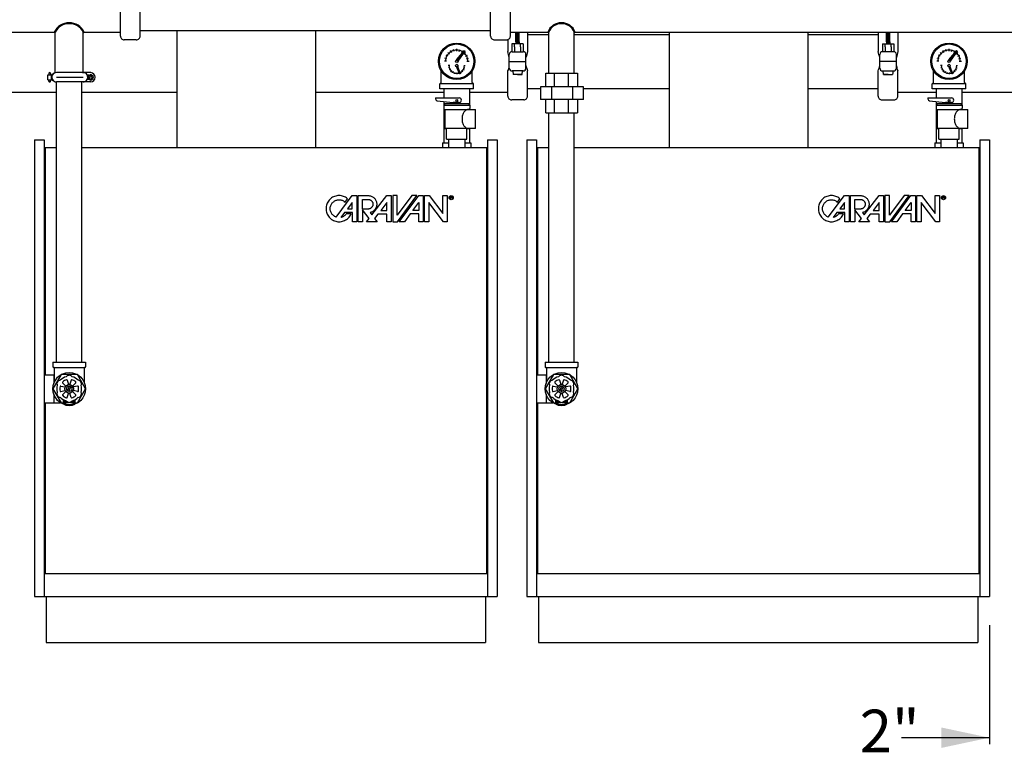
# Model space of a CAD drawing. Extents: x 0 to 322, y 0 to 186.
# Drawn here: x 48 to 112, y 26 to 73 of the extents above; entities that cross this region are included whole.
import ezdxf
from ezdxf.enums import TextEntityAlignment as Align

# ---------------------------------------------------------------- set-up
doc = ezdxf.new("R2010")
doc.units = 0
doc.linetypes.add('0', pattern=[0])
doc.layers.add('1', color=1, linetype='CONTINUOUS')

msp = doc.modelspace()

# ---------------------------------------------------------------- linework, layer by layer
at = {"layer": '1', "color": 0, "linetype": 'CONTINUOUS'}
for p, q in [((54.408, 72.2), (54.408, 73.831)), ((55.689, 72.2), (55.689, 73.833)), ((78.476, 72.2), (78.476, 73.833)), ((79.757, 72.2), (79.757, 73.831)), ((19.979, 72.454), (50.105, 72.454)), ((52.059, 72.454), (54.408, 72.454)), ((55.689, 72.565), (78.476, 72.565)), ((67.086, 72.565), (78.476, 72.565)), ((79.757, 72.454), (82.184, 72.454)), ((80.122, 71.833), (80.122, 72.454)), ((80.336, 72.377), (80.122, 72.377)), ((80.336, 71.833), (80.336, 72.454)), ((80.876, 72.454), (80.876, 71.196)), ((83.979, 72.454), (114.104, 72.454)), ((103.663, 72.454), (103.663, 71.196)), ((104.203, 71.833), (104.203, 72.454)), ((104.203, 72.439), (104.416, 72.439)), ((104.203, 72.377), (104.417, 72.377)), ((104.417, 71.833), (104.417, 72.454)), ((104.944, 72.454), (104.944, 71.186)), ((55.441, 71.95), (54.658, 71.95)), ((78.724, 71.95), (79.507, 71.95)), ((79.595, 71.966), (79.595, 71.186)), ((79.848, 71.685), (79.848, 71.184)), ((80.598, 71.685), (79.848, 71.685)), ((80.028, 71.495), (80.028, 71.685)), ((80.336, 72.314), (80.122, 72.314)), ((80.122, 72.187), (80.336, 72.187)), ((80.122, 72.125), (80.336, 72.125)), ((80.336, 72.062), (80.122, 72.062)), ((80.336, 71.934), (80.122, 71.934)), ((80.122, 71.872), (80.336, 71.872)), ((80.122, 71.833), (80.122, 71.685)), ((80.336, 71.811), (80.122, 71.811)), ((80.122, 71.747), (80.336, 71.747)), ((80.337, 72.251), (80.123, 72.251)), ((80.337, 71.998), (80.123, 71.998)), ((80.336, 71.833), (80.336, 71.685)), ((80.424, 71.495), (80.424, 71.685)), ((80.598, 71.685), (80.598, 71.185)), ((80.876, 72.296), (82.251, 72.296)), ((83.911, 72.296), (90.086, 72.296)), ((99.086, 72.296), (103.663, 72.296)), ((103.941, 71.685), (104.691, 71.685)), ((103.941, 71.685), (103.941, 71.185)), ((104.115, 71.495), (104.115, 71.685)), ((104.202, 72.251), (104.416, 72.251)), ((104.202, 71.998), (104.416, 71.998)), ((104.203, 72.314), (104.417, 72.314)), ((104.417, 72.187), (104.203, 72.187)), ((104.417, 72.125), (104.203, 72.125)), ((104.203, 72.062), (104.417, 72.062)), ((104.203, 71.934), (104.417, 71.934)), ((104.417, 71.872), (104.203, 71.872)), ((104.203, 71.833), (104.203, 71.685)), ((104.203, 71.811), (104.417, 71.811)), ((104.417, 71.747), (104.203, 71.747)), ((104.417, 71.833), (104.417, 71.685)), ((104.511, 71.495), (104.511, 71.685)), ((104.691, 71.685), (104.691, 71.184)), ((79.864, 71.185), (80.594, 71.185)), ((80.028, 71.495), (80.028, 71.185)), ((80.424, 71.495), (80.424, 71.185)), ((104.675, 71.185), (103.945, 71.185)), ((104.115, 71.495), (104.115, 71.185)), ((104.511, 71.495), (104.511, 71.185)), ((79.689, 70.11), (79.689, 71.01)), ((79.689, 70.551), (80.769, 70.551)), ((80.769, 70.11), (80.769, 71.01)), ((103.77, 70.11), (103.77, 71.01)), ((104.85, 70.551), (103.77, 70.551)), ((104.85, 70.11), (104.85, 71.01)), ((79.595, 68.301), (79.595, 69.933)), ((80.594, 69.935), (79.864, 69.935)), ((79.908, 69.935), (79.936, 69.709)), ((80.519, 69.709), (80.544, 69.935)), ((80.876, 68.301), (80.876, 69.935)), ((82.052, 69.777), (84.11, 69.777)), ((82.052, 68.891), (82.052, 69.777)), ((82.636, 68.891), (82.636, 69.777)), ((83.527, 68.891), (83.527, 69.777)), ((84.11, 69.777), (84.11, 68.891)), ((103.663, 68.301), (103.663, 69.935)), ((103.945, 69.935), (104.675, 69.935)), ((104.02, 69.709), (103.995, 69.935)), ((104.631, 69.935), (104.603, 69.709)), ((104.944, 68.301), (104.944, 69.933)), ((80.519, 69.709), (79.936, 69.709)), ((80.519, 69.709), (79.937, 69.709)), ((80.23, 69.709), (80.519, 69.709)), ((104.02, 69.709), (104.602, 69.709)), ((104.02, 69.709), (104.603, 69.709)), ((104.309, 69.709), (104.02, 69.709)), ((45.1, 68.556), (50.252, 68.556)), ((51.912, 68.556), (58.086, 68.556)), ((67.086, 68.556), (75.439, 68.556)), ((77.099, 68.556), (79.595, 68.556)), ((80.876, 68.796), (81.725, 68.796)), ((84.504, 68.891), (81.725, 68.891)), ((81.725, 68.891), (81.725, 68.074)), ((82.462, 68.074), (82.462, 68.891)), ((83.792, 68.891), (83.792, 68.077)), ((84.504, 68.074), (84.504, 68.891)), ((84.504, 68.796), (90.086, 68.796)), ((99.086, 68.796), (103.663, 68.796)), ((104.944, 68.556), (107.44, 68.556)), ((109.1, 68.556), (114.251, 68.556)), ((80.629, 68.051), (79.845, 68.051)), ((84.504, 68.074), (81.725, 68.074)), ((82.052, 67.22), (82.052, 68.077)), ((82.636, 67.22), (82.636, 68.077)), ((83.527, 67.22), (83.527, 68.074)), ((84.11, 68.074), (84.11, 67.22)), ((103.911, 68.051), (104.694, 68.051)), ((82.052, 67.22), (84.11, 67.22)), ((48.832, 65.459), (48.832, 35.771)), ((48.832, 65.459), (49.457, 65.459)), ((49.457, 65.459), (49.457, 35.771)), ((78.269, 65.459), (78.269, 35.771)), ((78.269, 65.459), (78.894, 65.459)), ((78.894, 65.459), (78.894, 35.771)), ((80.832, 65.459), (80.832, 35.771)), ((80.832, 65.459), (81.457, 65.459)), ((81.457, 65.459), (81.457, 35.771)), ((110.27, 65.459), (110.895, 65.459)), ((110.27, 65.459), (110.27, 35.771)), ((110.895, 65.459), (110.895, 35.771)), ((49.457, 64.959), (50.252, 64.959)), ((49.519, 64.959), (49.519, 50.17)), ((51.912, 64.959), (78.269, 64.959)), ((75.35, 65.268), (75.35, 64.959)), ((75.35, 65.268), (75.35, 64.959)), ((75.35, 65.268), (75.744, 65.268)), ((76.794, 65.268), (77.189, 65.268)), ((77.189, 65.268), (77.189, 64.959)), ((77.189, 65.268), (77.189, 64.959)), ((78.207, 64.959), (78.207, 37.271)), ((81.457, 64.959), (82.251, 64.959)), ((81.52, 64.959), (81.52, 50.17)), ((83.911, 64.959), (110.27, 64.959)), ((107.35, 65.268), (107.745, 65.268)), ((107.35, 65.268), (107.35, 64.959)), ((107.35, 65.268), (107.35, 64.959)), ((108.795, 65.268), (109.189, 65.268)), ((109.189, 65.268), (109.189, 64.959)), ((109.189, 65.268), (109.189, 64.959)), ((110.207, 64.959), (110.207, 37.271)), ((49.519, 50.17), (50.112, 50.17)), ((50.082, 50.17), (50.082, 49.626)), ((81.519, 50.17), (82.111, 50.17)), ((82.081, 50.17), (82.081, 49.626)), ((50.533, 49.446), (50.797, 49.389)), ((50.656, 49.659), (50.837, 49.459)), ((50.959, 49.834), (51.042, 49.577)), ((50.974, 49.133), (51.111, 49.444)), ((51.065, 49.096), (51.19, 49.409)), ((51.205, 49.834), (51.122, 49.577)), ((51.508, 49.659), (51.327, 49.459)), ((51.631, 49.446), (51.367, 49.389)), ((82.532, 49.446), (82.796, 49.389)), ((82.655, 49.659), (82.837, 49.459)), ((82.958, 49.834), (83.041, 49.577)), ((82.973, 49.133), (83.111, 49.444)), ((83.065, 49.096), (83.19, 49.409)), ((83.205, 49.834), (83.121, 49.577)), ((83.507, 49.659), (83.326, 49.459)), ((83.631, 49.446), (83.366, 49.389)), ((50.082, 48.916), (50.082, 48.367)), ((50.533, 49.096), (50.797, 49.153)), ((50.656, 48.883), (50.837, 49.083)), ((50.959, 48.708), (51.042, 48.965)), ((51.205, 48.708), (51.122, 48.965)), ((51.508, 48.883), (51.327, 49.083)), ((51.631, 49.096), (51.367, 49.153)), ((82.081, 48.916), (82.081, 48.367)), ((82.532, 49.096), (82.796, 49.153)), ((82.655, 48.883), (82.837, 49.083)), ((82.958, 48.708), (83.041, 48.965)), ((83.205, 48.708), (83.121, 48.965)), ((83.507, 48.883), (83.326, 49.083)), ((83.631, 49.096), (83.366, 49.153)), ((49.519, 48.367), (49.519, 37.271)), ((49.519, 48.367), (50.526, 48.367)), ((50.708, 48.308), (50.708, 48.537)), ((51.456, 48.537), (51.456, 48.308)), ((81.519, 48.367), (82.525, 48.367)), ((81.52, 48.367), (81.52, 37.271)), ((82.707, 48.308), (82.707, 48.537)), ((83.455, 48.537), (83.455, 48.308)), ((49.457, 37.271), (78.269, 37.271)), ((81.457, 37.271), (110.27, 37.271)), ((48.832, 35.771), (78.894, 35.771)), ((49.582, 35.771), (49.582, 32.771)), ((78.144, 35.771), (78.144, 32.771)), ((80.832, 35.771), (110.895, 35.771)), ((81.582, 35.771), (81.582, 32.771)), ((110.145, 35.771), (110.145, 32.771)), ((49.582, 32.771), (78.144, 32.771)), ((81.582, 32.771), (110.145, 32.771))]:
    msp.add_line(p, q, dxfattribs=at)
at = {"layer": '1', "color": 0, "linetype": '0'}
for p, q in [((50.172, 69.777), (50.172, 72.454)), ((51.992, 69.777), (51.992, 72.454)), ((82.251, 69.777), (82.251, 72.454)), ((83.911, 69.777), (83.911, 72.454)), ((75.808, 71.022), (75.703, 71.127)), ((75.943, 71.126), (75.869, 71.254)), ((76.1, 71.192), (76.062, 71.334)), ((76.767, 71.254), (76.265, 70.645)), ((76.265, 70.645), (76.767, 71.254)), ((76.269, 71.214), (76.269, 71.362)), ((76.808, 71.222), (76.352, 70.578)), ((76.808, 71.222), (76.352, 70.578)), ((76.439, 71.192), (76.477, 71.334)), ((76.596, 71.126), (76.67, 71.254)), ((76.731, 71.022), (76.836, 71.127)), ((76.767, 71.254), (76.808, 71.222)), ((107.808, 71.022), (107.703, 71.127)), ((107.943, 71.126), (107.869, 71.254)), ((108.1, 71.192), (108.062, 71.334)), ((108.767, 71.254), (108.265, 70.645)), ((108.265, 70.645), (108.767, 71.254)), ((108.27, 71.214), (108.27, 71.362)), ((108.808, 71.222), (108.352, 70.578)), ((108.808, 71.222), (108.352, 70.578)), ((108.439, 71.192), (108.477, 71.334)), ((108.596, 71.126), (108.67, 71.254)), ((108.732, 71.022), (108.836, 71.127)), ((108.767, 71.254), (108.808, 71.222)), ((75.616, 70.56), (75.468, 70.56)), ((75.638, 70.73), (75.496, 70.768)), ((75.704, 70.887), (75.576, 70.961)), ((76.352, 70.578), (76.265, 70.645)), ((76.835, 70.887), (76.963, 70.961)), ((76.9, 70.73), (77.043, 70.768)), ((76.923, 70.56), (77.071, 70.56)), ((107.616, 70.56), (107.468, 70.56)), ((107.639, 70.73), (107.496, 70.768)), ((107.704, 70.887), (107.576, 70.961)), ((108.352, 70.578), (108.265, 70.645)), ((108.835, 70.887), (108.963, 70.961)), ((108.901, 70.73), (109.043, 70.768)), ((108.923, 70.56), (109.071, 70.56)), ((49.751, 69.764), (49.751, 69.678)), ((49.865, 69.764), (49.865, 69.678)), ((49.923, 69.678), (50.1, 69.781)), ((52.48, 69.821), (50.25, 69.821)), ((75.269, 69.185), (75.269, 69.934)), ((75.815, 70.279), (75.712, 70.279)), ((75.831, 70.162), (75.731, 70.135)), ((75.876, 70.052), (75.787, 70.001)), ((75.948, 69.958), (75.875, 69.885)), ((76.042, 69.886), (75.991, 69.797)), ((76.152, 69.841), (76.125, 69.741)), ((76.251, 70.226), (76.319, 70.252)), ((76.456, 69.739), (76.251, 70.226)), ((76.456, 69.739), (76.251, 70.226)), ((76.269, 69.825), (76.269, 69.722)), ((76.488, 69.751), (76.319, 70.252)), ((76.319, 70.252), (76.488, 69.751)), ((76.387, 69.841), (76.414, 69.741)), ((76.497, 69.886), (76.548, 69.797)), ((76.591, 69.958), (76.664, 69.885)), ((76.663, 70.052), (76.752, 70.001)), ((76.708, 70.162), (76.808, 70.135)), ((76.724, 70.279), (76.827, 70.279)), ((77.269, 69.185), (77.269, 69.934)), ((107.27, 69.185), (107.27, 69.934)), ((107.815, 70.279), (107.712, 70.279)), ((107.831, 70.162), (107.731, 70.135)), ((107.876, 70.052), (107.787, 70.001)), ((107.948, 69.958), (107.876, 69.885)), ((108.042, 69.886), (107.991, 69.797)), ((108.152, 69.841), (108.125, 69.741)), ((108.251, 70.226), (108.319, 70.252)), ((108.456, 69.739), (108.251, 70.226)), ((108.456, 69.739), (108.251, 70.226)), ((108.27, 69.825), (108.27, 69.722)), ((108.488, 69.751), (108.319, 70.252)), ((108.319, 70.252), (108.488, 69.751)), ((108.387, 69.841), (108.414, 69.741)), ((108.497, 69.886), (108.548, 69.797)), ((108.591, 69.958), (108.664, 69.885)), ((108.663, 70.052), (108.752, 70.001)), ((108.708, 70.162), (108.808, 70.135)), ((108.724, 70.279), (108.827, 70.279)), ((109.27, 69.185), (109.27, 69.934)), ((49.694, 69.678), (49.923, 69.678)), ((49.694, 69.364), (49.694, 69.678)), ((49.694, 69.364), (49.923, 69.364)), ((49.751, 69.278), (49.751, 69.364)), ((49.865, 69.278), (49.865, 69.364)), ((49.923, 69.364), (49.923, 69.678)), ((49.923, 69.364), (50.1, 69.262)), ((50.25, 69.521), (51.984, 69.521)), ((52.48, 69.221), (50.25, 69.221)), ((50.252, 50.999), (50.252, 69.221)), ((51.912, 50.999), (51.912, 69.221)), ((52.323, 69.693), (52.323, 69.35)), ((75.207, 69.123), (77.332, 69.123)), ((75.207, 69.123), (75.207, 69.123)), ((76.488, 69.751), (76.456, 69.739)), ((107.207, 69.123), (109.332, 69.123)), ((107.207, 69.123), (107.207, 69.123)), ((108.488, 69.751), (108.456, 69.739)), ((75.176, 68.779), (75.176, 69.092)), ((77.363, 68.779), (75.176, 68.779)), ((75.439, 68.779), (75.439, 68.184)), ((77.099, 68.779), (77.099, 67.715)), ((77.363, 68.779), (77.363, 69.092)), ((107.176, 68.779), (107.176, 69.092)), ((109.363, 68.779), (107.176, 68.779)), ((107.44, 68.779), (107.44, 68.184)), ((109.1, 68.779), (109.1, 67.715)), ((109.363, 68.779), (109.363, 69.092)), ((74.894, 68.184), (76.426, 68.184)), ((74.894, 68.184), (74.894, 68.109)), ((75.006, 67.984), (76.021, 67.872)), ((75.439, 67.937), (75.439, 67.715)), ((76.426, 67.872), (76.035, 67.872)), ((76.176, 67.872), (76.176, 67.809)), ((76.363, 67.872), (76.363, 67.809)), ((106.895, 68.184), (108.426, 68.184)), ((106.895, 68.184), (106.895, 68.109)), ((107.006, 67.984), (108.021, 67.872)), ((107.44, 67.937), (107.44, 67.715)), ((108.426, 67.872), (108.035, 67.872)), ((108.176, 67.872), (108.176, 67.809)), ((108.363, 67.872), (108.363, 67.809)), ((75.426, 67.715), (77.113, 67.715)), ((75.426, 67.715), (75.426, 67.481)), ((75.439, 67.448), (75.439, 65.268)), ((75.473, 67.434), (77.488, 67.434)), ((75.488, 67.434), (75.488, 66.232)), ((75.502, 67.809), (77.037, 67.809)), ((77.113, 67.715), (77.113, 67.481)), ((77.488, 66.185), (77.488, 67.434)), ((82.251, 50.999), (82.251, 67.22)), ((83.911, 50.999), (83.911, 67.22)), ((107.426, 67.715), (109.113, 67.715)), ((107.426, 67.715), (107.426, 67.481)), ((107.44, 67.448), (107.44, 65.268)), ((107.473, 67.434), (109.488, 67.434)), ((107.488, 67.434), (107.488, 66.232)), ((107.502, 67.809), (109.037, 67.809)), ((109.113, 67.715), (109.113, 67.481)), ((109.488, 66.185), (109.488, 67.434)), ((77.488, 66.185), (75.535, 66.185)), ((75.613, 65.498), (75.613, 66.185)), ((76.926, 65.498), (76.926, 66.185)), ((77.099, 66.185), (77.099, 65.268)), ((109.488, 66.185), (107.535, 66.185)), ((107.613, 65.498), (107.613, 66.185)), ((108.926, 65.498), (108.926, 66.185)), ((109.1, 66.185), (109.1, 65.268)), ((75.613, 65.498), (76.926, 65.498)), ((75.744, 65.498), (75.744, 64.959)), ((76.794, 65.498), (76.794, 64.959)), ((107.613, 65.498), (108.926, 65.498)), ((107.745, 65.498), (107.745, 64.959)), ((108.795, 65.498), (108.795, 64.959)), ((67.93, 61.468), (67.89, 61.406)), ((67.975, 61.527), (67.93, 61.468)), ((68.025, 61.582), (67.975, 61.527)), ((68.08, 61.632), (68.025, 61.582)), ((68.139, 61.677), (68.08, 61.632)), ((68.201, 61.717), (68.139, 61.677)), ((68.267, 61.751), (68.201, 61.717)), ((68.254, 61.425), (68.294, 61.455)), ((68.335, 61.779), (68.267, 61.751)), ((68.294, 61.455), (68.336, 61.483)), ((68.406, 61.802), (68.335, 61.779)), ((68.336, 61.483), (68.381, 61.506)), ((68.381, 61.506), (68.428, 61.525)), ((68.479, 61.818), (68.406, 61.802)), ((68.425, 60.437), (69.473, 61.831)), ((68.428, 61.525), (68.476, 61.541)), ((68.476, 61.541), (68.526, 61.551)), ((68.552, 61.827), (68.479, 61.818)), ((68.526, 61.551), (68.576, 61.558)), ((68.626, 61.831), (68.552, 61.827)), ((68.576, 61.558), (68.626, 61.56)), ((68.7, 61.827), (68.626, 61.831)), ((68.626, 61.56), (68.677, 61.558)), ((68.677, 61.558), (68.727, 61.551)), ((68.774, 61.818), (68.7, 61.827)), ((68.727, 61.551), (68.776, 61.541)), ((68.846, 61.802), (68.774, 61.818)), ((68.776, 61.541), (68.825, 61.525)), ((68.825, 61.525), (68.871, 61.506)), ((68.917, 61.779), (68.846, 61.802)), ((68.871, 61.506), (68.916, 61.483)), ((68.916, 61.483), (68.959, 61.455)), ((68.986, 61.751), (68.917, 61.779)), ((68.959, 61.455), (69.013, 61.412)), ((69.051, 61.717), (68.986, 61.751)), ((69.013, 61.412), (69.178, 61.628)), ((69.114, 61.677), (69.051, 61.717)), ((69.178, 61.628), (69.114, 61.677)), ((69.473, 61.831), (69.774, 61.831)), ((69.774, 61.831), (69.774, 60.13)), ((69.863, 60.132), (69.863, 61.831)), ((69.863, 61.831), (70.513, 61.831)), ((70.144, 61.583), (70.513, 61.583)), ((70.144, 60.956), (70.144, 61.583)), ((70.513, 61.831), (70.561, 61.828)), ((70.513, 61.583), (70.54, 61.582)), ((70.54, 61.582), (70.567, 61.578)), ((70.561, 61.828), (70.61, 61.822)), ((70.567, 61.578), (70.594, 61.572)), ((70.594, 61.572), (70.62, 61.564)), ((70.61, 61.822), (70.658, 61.811)), ((70.62, 61.564), (70.645, 61.554)), ((70.645, 61.554), (70.669, 61.541)), ((70.658, 61.811), (70.704, 61.797)), ((70.669, 61.541), (70.692, 61.526)), ((70.692, 61.526), (70.714, 61.51)), ((70.704, 61.797), (70.75, 61.778)), ((70.714, 61.51), (70.734, 61.491)), ((70.734, 61.491), (70.753, 61.471)), ((70.75, 60.584), (71.727, 61.831)), ((70.75, 61.778), (70.793, 61.755)), ((70.753, 61.471), (70.77, 61.449)), ((70.77, 61.449), (70.784, 61.426)), ((70.793, 61.755), (70.834, 61.729)), ((70.834, 61.729), (70.873, 61.699)), ((70.873, 61.699), (70.909, 61.666)), ((70.909, 61.666), (70.942, 61.63)), ((70.942, 61.63), (70.972, 61.591)), ((70.972, 61.591), (70.999, 61.55)), ((70.999, 61.55), (71.021, 61.507)), ((71.021, 61.507), (71.04, 61.461)), ((71.04, 61.461), (71.055, 61.415)), ((71.727, 61.831), (72.01, 61.831)), ((72.01, 61.831), (72.01, 60.131)), ((72.405, 61.831), (72.107, 61.831)), ((72.107, 61.831), (72.107, 60.133)), ((73.345, 61.831), (72.405, 60.555)), ((72.405, 60.555), (72.405, 61.831)), ((72.422, 60.133), (73.684, 61.831)), ((72.535, 60.131), (73.798, 61.831)), ((73.684, 61.831), (73.345, 61.831)), ((73.798, 61.831), (74.088, 61.831)), ((74.088, 61.831), (74.088, 60.131)), ((74.185, 60.131), (74.185, 61.829)), ((74.185, 61.829), (74.473, 61.829)), ((74.473, 61.829), (75.375, 60.655)), ((75.375, 60.655), (75.375, 61.831)), ((75.375, 61.831), (75.643, 61.831)), ((75.643, 61.831), (75.643, 60.131)), ((75.869, 61.628), (75.869, 61.773)), ((75.934, 61.773), (75.869, 61.773)), ((75.937, 61.693), (75.869, 61.693)), ((75.948, 61.77), (75.934, 61.773)), ((75.947, 61.696), (75.937, 61.693)), ((75.937, 61.693), (75.944, 61.69)), ((75.944, 61.69), (75.952, 61.687)), ((75.954, 61.7), (75.947, 61.696)), ((75.948, 61.77), (75.956, 61.764)), ((75.952, 61.687), (75.961, 61.678)), ((75.961, 61.706), (75.954, 61.7)), ((75.956, 61.764), (75.961, 61.759)), ((75.961, 61.759), (75.966, 61.749)), ((75.966, 61.715), (75.961, 61.706)), ((75.961, 61.678), (75.964, 61.673)), ((75.964, 61.673), (75.966, 61.665)), ((75.966, 61.749), (75.969, 61.738)), ((75.969, 61.726), (75.966, 61.715)), ((75.966, 61.665), (75.966, 61.638)), ((75.966, 61.638), (75.969, 61.631)), ((75.969, 61.738), (75.969, 61.726)), ((75.969, 61.631), (75.972, 61.628)), ((99.929, 61.468), (99.889, 61.406)), ((99.974, 61.527), (99.929, 61.468)), ((100.024, 61.582), (99.974, 61.527)), ((100.079, 61.632), (100.024, 61.582)), ((100.138, 61.677), (100.079, 61.632)), ((100.201, 61.717), (100.138, 61.677)), ((100.266, 61.751), (100.201, 61.717)), ((100.253, 61.425), (100.293, 61.455)), ((100.335, 61.779), (100.266, 61.751)), ((100.293, 61.455), (100.336, 61.483)), ((100.406, 61.802), (100.335, 61.779)), ((100.336, 61.483), (100.381, 61.506)), ((100.381, 61.506), (100.427, 61.525)), ((100.478, 61.818), (100.406, 61.802)), ((100.424, 60.437), (101.473, 61.831)), ((100.427, 61.525), (100.476, 61.541)), ((100.476, 61.541), (100.525, 61.551)), ((100.552, 61.827), (100.478, 61.818)), ((100.525, 61.551), (100.575, 61.558)), ((100.626, 61.831), (100.552, 61.827)), ((100.575, 61.558), (100.626, 61.56)), ((100.7, 61.827), (100.626, 61.831)), ((100.626, 61.56), (100.676, 61.558)), ((100.676, 61.558), (100.726, 61.551)), ((100.773, 61.818), (100.7, 61.827)), ((100.726, 61.551), (100.776, 61.541)), ((100.846, 61.802), (100.773, 61.818)), ((100.776, 61.541), (100.824, 61.525)), ((100.824, 61.525), (100.871, 61.506)), ((100.916, 61.779), (100.846, 61.802)), ((100.871, 61.506), (100.916, 61.483)), ((100.985, 61.751), (100.916, 61.779)), ((100.916, 61.483), (100.958, 61.455)), ((100.958, 61.455), (101.013, 61.412)), ((101.051, 61.717), (100.985, 61.751)), ((101.013, 61.412), (101.177, 61.628)), ((101.113, 61.677), (101.051, 61.717)), ((101.177, 61.628), (101.113, 61.677)), ((101.473, 61.831), (101.773, 61.831)), ((101.773, 61.831), (101.773, 60.13)), ((101.863, 61.831), (102.512, 61.831)), ((101.863, 60.132), (101.863, 61.831)), ((102.143, 60.956), (102.143, 61.583)), ((102.143, 61.583), (102.512, 61.583)), ((102.512, 61.831), (102.561, 61.828)), ((102.512, 61.583), (102.539, 61.582)), ((102.539, 61.582), (102.566, 61.578)), ((102.561, 61.828), (102.609, 61.822)), ((102.566, 61.578), (102.593, 61.572)), ((102.593, 61.572), (102.619, 61.564)), ((102.609, 61.822), (102.657, 61.811)), ((102.619, 61.564), (102.645, 61.554)), ((102.645, 61.554), (102.669, 61.541)), ((102.657, 61.811), (102.704, 61.797)), ((102.669, 61.541), (102.692, 61.526)), ((102.692, 61.526), (102.714, 61.51)), ((102.704, 61.797), (102.749, 61.778)), ((102.714, 61.51), (102.734, 61.491)), ((102.734, 61.491), (102.752, 61.471)), ((102.749, 61.778), (102.793, 61.755)), ((102.75, 60.584), (103.726, 61.831)), ((102.752, 61.471), (102.769, 61.449)), ((102.769, 61.449), (102.784, 61.426)), ((102.793, 61.755), (102.834, 61.729)), ((102.834, 61.729), (102.873, 61.699)), ((102.873, 61.699), (102.909, 61.666)), ((102.909, 61.666), (102.942, 61.63)), ((102.942, 61.63), (102.972, 61.591)), ((102.972, 61.591), (102.998, 61.55)), ((102.998, 61.55), (103.021, 61.507)), ((103.021, 61.507), (103.039, 61.461)), ((103.039, 61.461), (103.054, 61.415)), ((103.726, 61.831), (104.01, 61.831)), ((104.01, 61.831), (104.01, 60.131)), ((104.405, 61.831), (104.107, 61.831)), ((104.107, 61.831), (104.107, 60.133)), ((105.344, 61.831), (104.405, 60.555)), ((104.405, 60.555), (104.405, 61.831)), ((104.422, 60.133), (105.684, 61.831)), ((104.535, 60.131), (105.797, 61.831)), ((105.684, 61.831), (105.344, 61.831)), ((105.797, 61.831), (106.087, 61.831)), ((106.087, 61.831), (106.087, 60.131)), ((106.184, 61.829), (106.472, 61.829)), ((106.184, 60.131), (106.184, 61.829)), ((106.472, 61.829), (107.375, 60.655)), ((107.375, 61.831), (107.643, 61.831)), ((107.375, 60.655), (107.375, 61.831)), ((107.643, 61.831), (107.643, 60.131)), ((107.934, 61.773), (107.869, 61.773)), ((107.869, 61.628), (107.869, 61.773)), ((107.936, 61.693), (107.869, 61.693)), ((107.948, 61.77), (107.934, 61.773)), ((107.946, 61.696), (107.936, 61.693)), ((107.936, 61.693), (107.944, 61.69)), ((107.944, 61.69), (107.951, 61.687)), ((107.953, 61.7), (107.946, 61.696)), ((107.948, 61.77), (107.956, 61.764)), ((107.951, 61.687), (107.961, 61.678)), ((107.96, 61.706), (107.953, 61.7)), ((107.956, 61.764), (107.96, 61.759)), ((107.96, 61.759), (107.966, 61.749)), ((107.965, 61.715), (107.96, 61.706)), ((107.961, 61.678), (107.963, 61.673)), ((107.963, 61.673), (107.966, 61.665)), ((107.969, 61.726), (107.965, 61.715)), ((107.966, 61.749), (107.969, 61.738)), ((107.966, 61.665), (107.966, 61.638)), ((107.966, 61.638), (107.968, 61.631)), ((107.968, 61.631), (107.971, 61.628)), ((107.969, 61.738), (107.969, 61.726)), ((67.779, 61.055), (67.776, 60.98)), ((67.776, 60.98), (67.779, 60.906)), ((67.789, 61.128), (67.779, 61.055)), ((67.779, 60.906), (67.789, 60.833)), ((67.805, 61.2), (67.789, 61.128)), ((67.789, 60.833), (67.805, 60.76)), ((67.827, 61.271), (67.805, 61.2)), ((67.856, 61.34), (67.827, 61.271)), ((67.89, 61.406), (67.856, 61.34)), ((68.046, 60.98), (68.049, 61.031)), ((68.049, 60.93), (68.046, 60.98)), ((68.049, 61.031), (68.055, 61.081)), ((68.055, 60.88), (68.049, 60.93)), ((68.055, 61.081), (68.066, 61.131)), ((68.066, 60.83), (68.055, 60.88)), ((68.066, 61.131), (68.081, 61.179)), ((68.081, 60.782), (68.066, 60.83)), ((68.081, 61.179), (68.101, 61.226)), ((68.101, 61.226), (68.124, 61.27)), ((68.124, 61.27), (68.151, 61.313)), ((68.151, 61.313), (68.182, 61.353)), ((68.182, 61.353), (68.216, 61.39)), ((68.216, 61.39), (68.254, 61.425)), ((69.484, 61.385), (69.165, 60.963)), ((69.165, 60.963), (69.484, 60.963)), ((69.484, 60.963), (69.484, 61.377)), ((70.513, 60.956), (70.144, 60.956)), ((70.144, 60.895), (70.144, 60.132)), ((70.571, 60.348), (70.144, 60.895)), ((70.54, 60.957), (70.513, 60.956)), ((70.567, 60.96), (70.54, 60.957)), ((70.594, 60.966), (70.567, 60.96)), ((70.62, 60.975), (70.594, 60.966)), ((70.645, 60.985), (70.62, 60.975)), ((70.669, 60.998), (70.645, 60.985)), ((70.692, 61.012), (70.669, 60.998)), ((70.714, 61.029), (70.692, 61.012)), ((70.734, 61.048), (70.714, 61.029)), ((70.753, 61.068), (70.734, 61.048)), ((70.77, 61.089), (70.753, 61.068)), ((70.784, 61.113), (70.77, 61.089)), ((70.784, 61.426), (70.797, 61.402)), ((70.797, 61.137), (70.784, 61.113)), ((70.834, 60.81), (70.793, 60.783)), ((70.797, 61.402), (70.807, 61.377)), ((70.807, 61.162), (70.797, 61.137)), ((70.807, 61.377), (70.816, 61.351)), ((70.816, 61.188), (70.807, 61.162)), ((70.816, 61.351), (70.821, 61.324)), ((70.821, 61.215), (70.816, 61.188)), ((70.821, 61.324), (70.825, 61.297)), ((70.825, 61.242), (70.821, 61.215)), ((70.825, 61.297), (70.826, 61.269)), ((70.826, 61.269), (70.825, 61.242)), ((70.873, 60.84), (70.834, 60.81)), ((70.909, 60.873), (70.873, 60.84)), ((70.942, 60.909), (70.909, 60.873)), ((70.972, 60.948), (70.942, 60.909)), ((70.999, 60.989), (70.972, 60.948)), ((71.021, 61.032), (70.999, 60.989)), ((71.04, 61.078), (71.021, 61.032)), ((71.055, 61.124), (71.04, 61.078)), ((71.055, 61.415), (71.065, 61.367)), ((71.065, 61.172), (71.055, 61.124)), ((71.065, 61.367), (71.072, 61.318)), ((71.072, 61.221), (71.065, 61.172)), ((71.072, 61.318), (71.074, 61.269)), ((71.074, 61.269), (71.072, 61.221)), ((71.733, 61.383), (71.329, 60.85)), ((71.329, 60.85), (71.733, 60.85)), ((71.733, 60.85), (71.733, 61.383)), ((73.414, 60.864), (73.806, 61.391)), ((73.806, 60.864), (73.414, 60.864)), ((73.806, 61.391), (73.806, 60.864)), ((75.406, 60.131), (74.453, 61.388)), ((74.453, 61.388), (74.453, 60.131)), ((99.779, 61.055), (99.776, 60.98)), ((99.776, 60.98), (99.779, 60.906)), ((99.788, 61.128), (99.779, 61.055)), ((99.779, 60.906), (99.788, 60.833)), ((99.804, 61.2), (99.788, 61.128)), ((99.788, 60.833), (99.804, 60.76)), ((99.827, 61.271), (99.804, 61.2)), ((99.855, 61.34), (99.827, 61.271)), ((99.889, 61.406), (99.855, 61.34)), ((100.046, 60.98), (100.048, 61.031)), ((100.048, 60.93), (100.046, 60.98)), ((100.048, 61.031), (100.055, 61.081)), ((100.055, 60.88), (100.048, 60.93)), ((100.055, 61.081), (100.066, 61.131)), ((100.066, 60.83), (100.055, 60.88)), ((100.066, 61.131), (100.081, 61.179)), ((100.081, 60.782), (100.066, 60.83)), ((100.081, 61.179), (100.1, 61.226)), ((100.1, 61.226), (100.123, 61.27)), ((100.123, 61.27), (100.151, 61.313)), ((100.151, 61.313), (100.181, 61.353)), ((100.181, 61.353), (100.216, 61.39)), ((100.216, 61.39), (100.253, 61.425)), ((101.483, 61.385), (101.165, 60.963)), ((101.165, 60.963), (101.483, 60.963)), ((101.483, 60.963), (101.483, 61.377)), ((102.512, 60.956), (102.143, 60.956)), ((102.57, 60.348), (102.143, 60.895)), ((102.143, 60.895), (102.143, 60.132)), ((102.539, 60.957), (102.512, 60.956)), ((102.566, 60.96), (102.539, 60.957)), ((102.593, 60.966), (102.566, 60.96)), ((102.619, 60.975), (102.593, 60.966)), ((102.645, 60.985), (102.619, 60.975)), ((102.669, 60.998), (102.645, 60.985)), ((102.692, 61.012), (102.669, 60.998)), ((102.714, 61.029), (102.692, 61.012)), ((102.734, 61.048), (102.714, 61.029)), ((102.752, 61.068), (102.734, 61.048)), ((102.769, 61.089), (102.752, 61.068)), ((102.784, 61.113), (102.769, 61.089)), ((102.784, 61.426), (102.796, 61.402)), ((102.796, 61.137), (102.784, 61.113)), ((102.834, 60.81), (102.793, 60.783)), ((102.796, 61.402), (102.807, 61.377)), ((102.807, 61.162), (102.796, 61.137)), ((102.807, 61.377), (102.815, 61.351)), ((102.815, 61.188), (102.807, 61.162)), ((102.815, 61.351), (102.821, 61.324)), ((102.821, 61.215), (102.815, 61.188)), ((102.821, 61.324), (102.824, 61.297)), ((102.824, 61.242), (102.821, 61.215)), ((102.824, 61.297), (102.826, 61.269)), ((102.826, 61.269), (102.824, 61.242)), ((102.873, 60.84), (102.834, 60.81)), ((102.909, 60.873), (102.873, 60.84)), ((102.942, 60.909), (102.909, 60.873)), ((102.972, 60.948), (102.942, 60.909)), ((102.998, 60.989), (102.972, 60.948)), ((103.021, 61.032), (102.998, 60.989)), ((103.039, 61.078), (103.021, 61.032)), ((103.054, 61.124), (103.039, 61.078)), ((103.054, 61.415), (103.065, 61.367)), ((103.065, 61.172), (103.054, 61.124)), ((103.065, 61.367), (103.071, 61.318)), ((103.071, 61.221), (103.065, 61.172)), ((103.071, 61.318), (103.073, 61.269)), ((103.073, 61.269), (103.071, 61.221)), ((103.732, 61.383), (103.329, 60.85)), ((103.329, 60.85), (103.732, 60.85)), ((103.732, 60.85), (103.732, 61.383)), ((105.414, 60.864), (105.805, 61.391)), ((105.805, 60.864), (105.414, 60.864)), ((105.805, 61.391), (105.805, 60.864)), ((106.452, 61.388), (106.452, 60.131)), ((107.405, 60.131), (106.452, 61.388)), ((67.805, 60.76), (67.827, 60.69)), ((67.827, 60.69), (67.856, 60.621)), ((67.856, 60.621), (67.89, 60.555)), ((67.89, 60.555), (67.93, 60.493)), ((67.93, 60.493), (67.975, 60.434)), ((67.975, 60.434), (68.025, 60.379)), ((68.025, 60.379), (68.08, 60.329)), ((68.08, 60.329), (68.139, 60.284)), ((68.101, 60.735), (68.081, 60.782)), ((68.124, 60.691), (68.101, 60.735)), ((68.151, 60.648), (68.124, 60.691)), ((68.139, 60.284), (68.201, 60.244)), ((68.182, 60.608), (68.151, 60.648)), ((68.216, 60.57), (68.182, 60.608)), ((68.201, 60.244), (68.267, 60.21)), ((68.254, 60.536), (68.216, 60.57)), ((68.294, 60.505), (68.254, 60.536)), ((68.267, 60.21), (68.335, 60.182)), ((68.336, 60.478), (68.294, 60.505)), ((68.335, 60.182), (68.406, 60.159)), ((68.381, 60.455), (68.336, 60.478)), ((68.425, 60.437), (68.381, 60.455)), ((68.979, 60.727), (68.746, 60.413)), ((68.776, 60.42), (68.747, 60.414)), ((68.825, 60.436), (68.776, 60.42)), ((68.871, 60.455), (68.825, 60.436)), ((68.846, 60.159), (68.917, 60.182)), ((68.916, 60.478), (68.871, 60.455)), ((68.959, 60.505), (68.916, 60.478)), ((68.917, 60.182), (68.986, 60.21)), ((68.999, 60.536), (68.959, 60.505)), ((69.488, 60.727), (68.979, 60.727)), ((68.986, 60.21), (69.051, 60.244)), ((69.036, 60.57), (68.999, 60.536)), ((69.07, 60.608), (69.036, 60.57)), ((69.051, 60.244), (69.114, 60.284)), ((69.095, 60.639), (69.07, 60.608)), ((69.405, 60.639), (69.095, 60.639)), ((69.114, 60.284), (69.173, 60.329)), ((69.173, 60.329), (69.227, 60.379)), ((69.227, 60.379), (69.277, 60.434)), ((69.277, 60.434), (69.323, 60.493)), ((69.323, 60.493), (69.362, 60.555)), ((69.362, 60.555), (69.397, 60.621)), ((69.397, 60.621), (69.405, 60.639)), ((69.488, 60.13), (69.488, 60.727)), ((70.403, 60.131), (70.571, 60.348)), ((70.658, 60.727), (70.644, 60.723)), ((70.644, 60.723), (70.75, 60.584)), ((70.704, 60.742), (70.658, 60.727)), ((70.75, 60.761), (70.704, 60.742)), ((70.793, 60.783), (70.75, 60.761)), ((71.135, 60.612), (70.931, 60.349)), ((70.931, 60.349), (71.098, 60.131)), ((71.733, 60.612), (71.135, 60.612)), ((71.733, 60.131), (71.733, 60.612)), ((73.245, 60.636), (72.869, 60.131)), ((73.806, 60.636), (73.245, 60.636)), ((73.806, 60.131), (73.806, 60.636)), ((99.804, 60.76), (99.827, 60.69)), ((99.827, 60.69), (99.855, 60.621)), ((99.855, 60.621), (99.889, 60.555)), ((99.889, 60.555), (99.929, 60.493)), ((99.929, 60.493), (99.974, 60.434)), ((99.974, 60.434), (100.024, 60.379)), ((100.024, 60.379), (100.079, 60.329)), ((100.079, 60.329), (100.138, 60.284)), ((100.1, 60.735), (100.081, 60.782)), ((100.124, 60.691), (100.1, 60.735)), ((100.151, 60.648), (100.124, 60.691)), ((100.138, 60.284), (100.201, 60.244)), ((100.181, 60.608), (100.151, 60.648)), ((100.216, 60.57), (100.181, 60.608)), ((100.201, 60.244), (100.266, 60.21)), ((100.253, 60.536), (100.216, 60.57)), ((100.293, 60.505), (100.253, 60.536)), ((100.266, 60.21), (100.335, 60.182)), ((100.336, 60.478), (100.293, 60.505)), ((100.335, 60.182), (100.406, 60.159)), ((100.381, 60.455), (100.336, 60.478)), ((100.424, 60.437), (100.381, 60.455)), ((100.979, 60.727), (100.746, 60.413)), ((100.776, 60.42), (100.746, 60.414)), ((100.824, 60.436), (100.776, 60.42)), ((100.871, 60.455), (100.824, 60.436)), ((100.846, 60.159), (100.916, 60.182)), ((100.916, 60.478), (100.871, 60.455)), ((100.958, 60.505), (100.916, 60.478)), ((100.916, 60.182), (100.985, 60.21)), ((100.998, 60.536), (100.958, 60.505)), ((101.487, 60.727), (100.979, 60.727)), ((100.985, 60.21), (101.051, 60.244)), ((101.036, 60.57), (100.998, 60.536)), ((101.07, 60.608), (101.036, 60.57)), ((101.051, 60.244), (101.113, 60.284)), ((101.095, 60.639), (101.07, 60.608)), ((101.404, 60.639), (101.095, 60.639)), ((101.113, 60.284), (101.172, 60.329)), ((101.172, 60.329), (101.227, 60.379)), ((101.227, 60.379), (101.277, 60.434)), ((101.277, 60.434), (101.322, 60.493)), ((101.322, 60.493), (101.362, 60.555)), ((101.362, 60.555), (101.396, 60.621)), ((101.396, 60.621), (101.404, 60.639)), ((101.487, 60.13), (101.487, 60.727)), ((102.402, 60.131), (102.57, 60.348)), ((102.657, 60.727), (102.643, 60.723)), ((102.643, 60.723), (102.75, 60.584)), ((102.704, 60.742), (102.657, 60.727)), ((102.749, 60.761), (102.704, 60.742)), ((102.793, 60.783), (102.749, 60.761)), ((103.134, 60.612), (102.93, 60.349)), ((102.93, 60.349), (103.097, 60.131)), ((103.732, 60.612), (103.134, 60.612)), ((103.732, 60.131), (103.732, 60.612)), ((105.244, 60.636), (104.868, 60.131)), ((105.805, 60.636), (105.244, 60.636)), ((105.805, 60.131), (105.805, 60.636)), ((68.406, 60.159), (68.479, 60.143)), ((68.479, 60.143), (68.552, 60.134)), ((68.552, 60.134), (68.626, 60.13)), ((68.626, 60.13), (68.7, 60.134)), ((68.7, 60.134), (68.774, 60.143)), ((68.774, 60.143), (68.846, 60.159)), ((69.774, 60.13), (69.488, 60.13)), ((70.144, 60.132), (69.863, 60.132)), ((71.098, 60.131), (70.403, 60.131)), ((72.01, 60.131), (71.733, 60.131)), ((72.107, 60.133), (72.422, 60.133)), ((72.869, 60.131), (72.535, 60.131)), ((74.088, 60.131), (73.806, 60.131)), ((74.453, 60.131), (74.185, 60.131)), ((75.643, 60.131), (75.406, 60.131)), ((100.406, 60.159), (100.478, 60.143)), ((100.478, 60.143), (100.552, 60.134)), ((100.552, 60.134), (100.626, 60.13)), ((100.626, 60.13), (100.7, 60.134)), ((100.7, 60.134), (100.773, 60.143)), ((100.773, 60.143), (100.846, 60.159)), ((101.773, 60.13), (101.487, 60.13)), ((102.143, 60.132), (101.863, 60.132)), ((103.097, 60.131), (102.402, 60.131)), ((104.01, 60.131), (103.732, 60.131)), ((104.107, 60.133), (104.422, 60.133)), ((104.868, 60.131), (104.535, 60.131)), ((106.087, 60.131), (105.805, 60.131)), ((106.452, 60.131), (106.184, 60.131)), ((107.643, 60.131), (107.405, 60.131)), ((50.021, 50.999), (52.143, 50.999)), ((50.021, 50.999), (50.021, 50.696)), ((50.051, 50.666), (52.113, 50.666)), ((50.112, 50.605), (50.112, 49.701)), ((52.052, 50.605), (52.052, 49.701)), ((52.143, 50.999), (52.143, 50.696)), ((82.02, 50.999), (84.143, 50.999)), ((82.02, 50.999), (82.02, 50.696)), ((82.05, 50.666), (84.112, 50.666)), ((82.111, 50.605), (82.111, 49.701)), ((84.052, 50.605), (84.052, 49.701)), ((84.143, 50.999), (84.143, 50.696)), ((110.894, 33.899), (110.894, 26.169))]:
    msp.add_line(p, q, dxfattribs=at)
at = {"layer": '1', "color": 0}
for p, q in [((58.086, 72.565), (58.086, 64.959)), ((67.086, 72.565), (67.086, 64.959)), ((90.086, 72.454), (90.086, 64.959)), ((99.086, 72.454), (99.086, 64.959))]:
    msp.add_line(p, q, dxfattribs=at)
at = {"layer": '1', "color": 0, "linetype": '0'}
msp.add_lwpolyline([(52.637, 69.612), (52.48, 69.703), (52.323, 69.612), (52.323, 69.431), (52.48, 69.34), (52.637, 69.431)], close=True, dxfattribs=at)
at = {"layer": '1', "color": 0}
for points in [[(77.053, 67.434, 0.133762), (76.894, 67.391, 0.106796), (76.742, 67.251, 0.082596), (76.649, 67.057, 0.071044), (76.614, 66.81, 0.071044), (76.649, 66.562, 0.082596), (76.742, 66.368, 0.106796), (76.894, 66.229, 0.133762), (77.053, 66.185, 0.133762)], [(109.053, 67.434, 0.133762), (108.894, 67.391, 0.106796), (108.743, 67.251, 0.082596), (108.649, 67.057, 0.071044), (108.614, 66.81, 0.071044), (108.649, 66.562, 0.082596), (108.743, 66.368, 0.106796), (108.894, 66.229, 0.133762), (109.053, 66.185, 0.133762)]]:
    msp.add_lwpolyline(points, format="xyb", dxfattribs=at)
for points in [[(52.143, 49.271), (51.613, 50.19), (50.551, 50.19), (50.021, 49.271), (50.551, 48.352), (50.708, 48.352)], [(84.143, 49.271), (83.612, 50.19), (82.551, 50.19), (82.02, 49.271), (82.551, 48.352), (82.707, 48.352)], [(51.456, 48.352), (51.613, 48.352), (52.143, 49.271)], [(83.455, 48.352), (83.612, 48.352), (84.143, 49.271)]]:
    msp.add_lwpolyline(points, dxfattribs=at)
at = {"layer": '1', "color": 0, "linetype": 'CONTINUOUS'}
for points in [[(50.712, 48.555, 0.107533), (50.708, 48.537, 0.238381)], [(50.708, 48.537, 0.000348), (50.708, 48.537, 0.084873)], [(50.761, 48.531, 0.035019), (50.725, 48.508, 0.238381), (50.708, 48.474, 0.238381)], [(50.854, 48.497, 0.014296), (50.817, 48.487, 0.084873), (50.725, 48.441, 0.238381), (50.708, 48.407, 0.238381)], [(50.914, 48.462, 0.037322), (50.817, 48.44, 0.084873), (50.725, 48.394, 0.238381), (50.708, 48.359, 0.238381)], [(50.708, 48.308, 0.238381), (50.725, 48.274, 0.084873), (50.817, 48.227, 0.042621), (50.928, 48.204, 0.031431), (51.082, 48.194, 0.031431), (51.235, 48.204, 0.042621), (51.346, 48.227, 0.084873), (51.439, 48.274, 0.238381), (51.456, 48.308, 0.238381), (51.439, 48.343, 0.084873), (51.346, 48.389, 0.042621), (51.235, 48.413, 0.008888), (51.192, 48.417, 0.031431)], [(50.972, 48.417, 0.008888), (50.928, 48.413, 0.042621), (50.817, 48.389, 0.084873), (50.725, 48.343, 0.238381), (50.708, 48.308, 0.238381)], [(51.456, 48.359, 0.000471), (51.456, 48.359, 0.238381), (51.439, 48.394, 0.084873), (51.346, 48.44, 0.037322), (51.249, 48.462, 0.031431)], [(51.456, 48.407, 0.000471), (51.456, 48.407, 0.238381), (51.439, 48.441, 0.084873), (51.346, 48.487, 0.014296), (51.31, 48.497, 0.031431)], [(51.456, 48.474, 0.000471), (51.456, 48.474, 0.238381), (51.439, 48.508, 0.035019), (51.402, 48.531, 0.042621)], [(51.456, 48.537, 0.000471), (51.456, 48.537, 0.107532), (51.452, 48.555, 0.084873)], [(82.711, 48.555, 0.107533), (82.707, 48.537, 0.238381)], [(82.707, 48.537, 0.000348), (82.707, 48.537, 0.084873)], [(82.761, 48.531, 0.035019), (82.725, 48.508, 0.238381), (82.707, 48.474, 0.238381)], [(82.854, 48.497, 0.014296), (82.817, 48.487, 0.084873), (82.725, 48.441, 0.238381), (82.707, 48.407, 0.238381)], [(82.914, 48.462, 0.037322), (82.817, 48.44, 0.084873), (82.725, 48.394, 0.238381), (82.707, 48.359, 0.238381)], [(82.971, 48.417, 0.008888), (82.928, 48.413, 0.042621), (82.817, 48.389, 0.084873), (82.725, 48.343, 0.238381), (82.707, 48.308, 0.238381)], [(82.707, 48.308, 0.238381), (82.725, 48.274, 0.084873), (82.817, 48.227, 0.042621), (82.928, 48.204, 0.031431), (83.081, 48.194, 0.031431), (83.235, 48.204, 0.042621), (83.346, 48.227, 0.084873), (83.438, 48.274, 0.238381), (83.455, 48.308, 0.238381), (83.438, 48.343, 0.084873), (83.346, 48.389, 0.042621), (83.235, 48.413, 0.008888), (83.192, 48.417, 0.031431)], [(83.455, 48.359, 0.000471), (83.455, 48.359, 0.238381), (83.438, 48.394, 0.084873), (83.346, 48.44, 0.037322), (83.249, 48.462, 0.031431)], [(83.455, 48.407, 0.000471), (83.455, 48.407, 0.238381), (83.438, 48.441, 0.084873), (83.346, 48.487, 0.014296), (83.309, 48.497, 0.031431)], [(83.455, 48.474, 0.000471), (83.455, 48.474, 0.238381), (83.438, 48.508, 0.035019), (83.402, 48.531, 0.042621)], [(83.455, 48.537, 0.000471), (83.455, 48.537, 0.107532), (83.452, 48.555, 0.084873)]]:
    msp.add_lwpolyline(points, format="xyb", dxfattribs=at)
for points in [[(50.766, 48.308, 0.072929), (50.832, 48.277, 0.042621), (50.935, 48.255, 0.031431), (51.082, 48.245, 0.031431), (51.229, 48.255, 0.042621), (51.331, 48.277, 0.072929), (51.398, 48.308, 0.072929), (51.331, 48.34, 0.042621), (51.229, 48.362, 0.031431), (51.082, 48.371, 0.031431), (50.935, 48.362, 0.042621), (50.832, 48.34, 0.072929)], [(82.765, 48.308, 0.072929), (82.832, 48.277, 0.042621), (82.934, 48.255, 0.031431), (83.081, 48.245, 0.031431), (83.228, 48.255, 0.042621), (83.331, 48.277, 0.072929), (83.398, 48.308, 0.072929), (83.331, 48.34, 0.042621), (83.228, 48.362, 0.031431), (83.081, 48.371, 0.031431), (82.934, 48.362, 0.042621), (82.832, 48.34, 0.072929)]]:
    msp.add_lwpolyline(points, format="xyb", close=True, dxfattribs=at)
at = {"layer": '1', "color": 0, "linetype": '0'}
msp.add_lwpolyline([(110.894, 26.592), (105.19, 26.592)], dxfattribs=at)
for centre, radius in [((76.269, 70.56), 1.18), ((76.269, 70.56), 1.124), ((108.27, 70.56), 1.18), ((108.27, 70.56), 1.124), ((76.269, 70.56), 0.0844), ((108.27, 70.56), 0.0844), ((76.269, 70.279), 0.0844), ((108.27, 70.279), 0.0844), ((52.48, 69.521), 0.157), ((52.48, 69.521), 0.0857), ((75.912, 61.697), 0.134), ((107.911, 61.697), 0.134)]:
    msp.add_circle(centre, radius, dxfattribs=at)
at = {"layer": '1', "color": 0}
for centre, radius in [((76.269, 68.011), 0.0625), ((108.27, 68.011), 0.0625), ((51.082, 49.271), 1.061), ((83.081, 49.271), 1.061)]:
    msp.add_circle(centre, radius, dxfattribs=at)
at = {"layer": '1', "color": 0, "linetype": 'CONTINUOUS'}
for centre, radius in [((51.082, 49.271), 0.275), ((51.082, 49.271), 0.175), ((83.081, 49.271), 0.275), ((83.081, 49.271), 0.175)]:
    msp.add_circle(centre, radius, dxfattribs=at)
at = {"layer": '1', "color": 0}
for centre, radius, start, end in [((51.082, 71.976), 1.088, 26.05569, 153.94431), ((51.082, 71.976), 1.028, 27.70284, 152.29716), ((83.081, 72.099), 0.965, 21.58057, 158.41943), ((83.081, 72.103), 0.901, 22.93906, 157.06094), ((50.147, 72.495), 0.0584, 224.09836, 295.64112), ((52.017, 72.495), 0.0584, 244.35888, 315.90164), ((82.226, 72.495), 0.0584, 224.09836, 295.64112), ((83.937, 72.495), 0.0584, 244.35888, 315.90164)]:
    msp.add_arc(centre, radius, start, end, dxfattribs=at)
at = {"layer": '1', "color": 0, "linetype": 'CONTINUOUS'}
for centre, radius, start, end in [((54.658, 72.199), 0.25, 179.99301, 270.00961), ((55.439, 72.199), 0.25, 269.99127, 0.01399), ((78.726, 72.199), 0.25, 179.98601, 270.00873), ((79.507, 72.199), 0.25, 269.99039, 0.007), ((72.048, 69.167), 7.814, 12.08147, 15.01636), ((79.864, 71.01), 0.175, 89.9925, 180.00998), ((80.594, 71.01), 0.175, 0.00499, 90.00874), ((177.936, 44.718), 100.606, 164.74133, 164.97496), ((6.603, 44.718), 100.606, 15.02503, 15.25867), ((103.945, 71.01), 0.175, 89.99126, 179.99501), ((104.675, 71.01), 0.175, 359.99002, 90.0075), ((112.491, 69.167), 7.814, 164.98364, 167.91853), ((78.226, 70.496), 1.48, 337.6342, 351.1592), ((79.864, 70.11), 0.175, 179.99001, 270.00751), ((80.594, 70.11), 0.175, 269.99374, 0.00499), ((85.738, 71.613), 5.144, 195.00296, 199.05756), ((98.801, 71.613), 5.144, 340.94244, 344.99704), ((103.945, 70.11), 0.175, 179.99501, 270.00626), ((104.675, 70.11), 0.175, 269.99249, 0.00999), ((106.313, 70.496), 1.48, 188.8408, 202.3658), ((79.845, 68.301), 0.25, 179.99301, 270.00961), ((80.626, 68.301), 0.25, 269.99127, 0.01399), ((103.913, 68.301), 0.25, 179.98601, 270.00873), ((104.694, 68.301), 0.25, 269.99039, 0.007), ((51.082, 49.271), 0.806, 103.4536, 136.54623), ((51.082, 49.924), 0.229, 34.94904, 145.05038), ((51.082, 49.271), 0.806, 43.45257, 76.54711), ((83.081, 49.271), 0.806, 103.4536, 136.54623), ((83.081, 49.924), 0.229, 34.94904, 145.05038), ((83.081, 49.271), 0.806, 43.45257, 76.54711), ((51.082, 49.271), 0.806, 163.45302, 196.54715), ((50.516, 49.598), 0.229, 94.94985, 205.05064), ((51.058, 49.271), 0.59, 165.72249, 194.27762), ((50.524, 49.407), 0.04, 77.89928, 165.72249), ((50.686, 49.686), 0.04, 134.27762, 222.10105), ((51.07, 49.292), 0.59, 105.72249, 134.27762), ((50.788, 49.354), 0.0366, 16.84379, 74.91594), ((50.863, 49.485), 0.0367, 225.10183, 283.15085), ((50.921, 49.822), 0.04, 17.89928, 105.72249), ((51.006, 49.567), 0.0366, 316.84379, 14.91594), ((51.157, 49.567), 0.0367, 165.10183, 223.15085), ((51.243, 49.822), 0.04, 74.27762, 162.10105), ((51.094, 49.292), 0.59, 45.72249, 74.27762), ((51.301, 49.485), 0.0366, 256.84379, 314.91594), ((51.376, 49.354), 0.0367, 105.10183, 163.15085), ((51.478, 49.686), 0.04, 317.89928, 45.72249), ((51.639, 49.407), 0.04, 14.27762, 102.10105), ((51.648, 49.598), 0.229, 334.94979, 85.05048), ((51.106, 49.271), 0.59, 345.72249, 14.27762), ((51.082, 49.271), 0.806, 343.45297, 16.54673), ((83.081, 49.271), 0.806, 163.45302, 196.54715), ((82.516, 49.598), 0.229, 94.94985, 205.05064), ((83.057, 49.271), 0.59, 165.72249, 194.27762), ((82.524, 49.407), 0.04, 77.89928, 165.72249), ((82.685, 49.686), 0.04, 134.27762, 222.10105), ((83.069, 49.292), 0.59, 105.72249, 134.27762), ((82.787, 49.354), 0.0366, 16.84379, 74.91594), ((82.862, 49.485), 0.0367, 225.10183, 283.15085), ((82.92, 49.822), 0.04, 17.89928, 105.72249), ((83.006, 49.567), 0.0366, 316.84379, 14.91594), ((83.157, 49.567), 0.0367, 165.10183, 223.15085), ((83.243, 49.822), 0.04, 74.27762, 162.10105), ((83.093, 49.292), 0.59, 45.72249, 74.27762), ((83.3, 49.485), 0.0366, 256.84379, 314.91594), ((83.376, 49.354), 0.0367, 105.10183, 163.15085), ((83.478, 49.686), 0.04, 317.89928, 45.72249), ((83.639, 49.407), 0.04, 14.27762, 102.10105), ((83.647, 49.598), 0.229, 334.94979, 85.05048), ((83.106, 49.271), 0.59, 345.72249, 14.27762), ((83.081, 49.271), 0.806, 343.45297, 16.54673), ((50.516, 48.944), 0.229, 154.95014, 265.05001), ((50.524, 49.135), 0.04, 194.27762, 282.10105), ((51.082, 49.271), 0.806, 223.45304, 256.54678), ((50.686, 48.856), 0.04, 137.89928, 225.72249), ((51.07, 49.25), 0.59, 225.72249, 254.27762), ((50.788, 49.188), 0.0367, 285.10183, 343.15085), ((50.863, 49.057), 0.0366, 76.84379, 134.91594), ((50.921, 48.72), 0.04, 254.27762, 342.10105), ((51.006, 48.975), 0.0367, 345.10183, 43.15085), ((51.157, 48.975), 0.0366, 136.84379, 194.91594), ((51.243, 48.72), 0.04, 197.89928, 285.72249), ((51.094, 49.25), 0.59, 285.72249, 314.27762), ((51.082, 49.271), 0.806, 283.45316, 316.54655), ((51.301, 49.057), 0.0367, 45.10183, 103.15085), ((51.376, 49.188), 0.0366, 196.84379, 254.91594), ((51.478, 48.856), 0.04, 314.27762, 42.10105), ((51.639, 49.135), 0.04, 257.89928, 345.72249), ((51.648, 48.944), 0.229, 274.94978, 25.05001), ((82.516, 48.944), 0.229, 154.95014, 265.05001), ((82.524, 49.135), 0.04, 194.27762, 282.10105), ((83.081, 49.271), 0.806, 223.45304, 256.54678), ((82.685, 48.856), 0.04, 137.89928, 225.72249), ((83.069, 49.25), 0.59, 225.72249, 254.27762), ((82.787, 49.188), 0.0367, 285.10183, 343.15085), ((82.862, 49.057), 0.0366, 76.84379, 134.91594), ((82.92, 48.72), 0.04, 254.27762, 342.10105), ((83.006, 48.975), 0.0367, 345.10183, 43.15085), ((83.157, 48.975), 0.0366, 136.84379, 194.91594), ((83.243, 48.72), 0.04, 197.89928, 285.72249), ((83.093, 49.25), 0.59, 285.72249, 314.27762), ((83.081, 49.271), 0.806, 283.45316, 316.54655), ((83.3, 49.057), 0.0367, 45.10183, 103.15085), ((83.376, 49.188), 0.0366, 196.84379, 254.91594), ((83.478, 48.856), 0.04, 314.27762, 42.10105), ((83.639, 49.135), 0.04, 257.89928, 345.72249), ((83.647, 48.944), 0.229, 274.94978, 25.05001), ((51.082, 48.618), 0.229, 214.94943, 325.05071), ((83.081, 48.618), 0.229, 214.94943, 325.05071)]:
    msp.add_arc(centre, radius, start, end, dxfattribs=at)
at = {"layer": '1', "color": 0, "linetype": '0'}
for centre, radius, start, end in [((76.269, 70.56), 0.731, 0, 180.00001), ((108.27, 70.56), 0.731, 0, 180.00001), ((49.808, 69.764), 0.0571, 0.00001, 180.00001), ((50.25, 69.521), 0.3, 90.00011, 270.00012), ((51.984, 69.521), 0.3, 269.99994, 89.99995), ((52.48, 69.521), 0.3, 270.00003, 90.00003), ((76.269, 70.279), 0.506, 180.00001, 0.00001), ((108.27, 70.279), 0.506, 180.00001, 0.00001), ((49.808, 69.278), 0.0571, 180.00006, 0.00007), ((75.207, 69.092), 0.0312, 89.99997, 179.99997), ((75.207, 69.185), 0.0625, 269.99997, 359.99997), ((77.332, 69.185), 0.0625, 179.99992, 269.99992), ((77.332, 69.092), 0.0312, 359.99997, 89.99997), ((107.207, 69.092), 0.0312, 89.99997, 179.99997), ((107.207, 69.185), 0.0625, 269.99997, 359.99997), ((109.332, 69.185), 0.0625, 179.99992, 269.99992), ((109.332, 69.092), 0.0312, 359.99997, 89.99997), ((75.019, 68.109), 0.125, 180.00006, 263.70834), ((76.035, 67.997), 0.125, 263.70825, 269.99997), ((76.426, 68.028), 0.156, 270, 90), ((107.02, 68.109), 0.125, 180.00006, 263.70834), ((108.035, 67.997), 0.125, 263.70825, 269.99997), ((108.426, 68.028), 0.156, 270, 90), ((75.473, 67.481), 0.0469, 180.00006, 270.00006), ((75.578, 67.715), 0.121, 129.05806, 180.00003), ((76.961, 67.715), 0.121, 0.00001, 50.94198), ((77.066, 67.481), 0.0469, 270, 0), ((107.473, 67.481), 0.0469, 180.00006, 270.00006), ((107.578, 67.715), 0.121, 129.05806, 180.00003), ((108.961, 67.715), 0.121, 0.00001, 50.94198), ((109.066, 67.481), 0.0469, 270, 0), ((75.535, 66.232), 0.0469, 180.00006, 270.00003), ((107.535, 66.232), 0.0469, 180.00006, 270.00003), ((50.051, 50.696), 0.0303, 179.99991, 269.99991), ((50.051, 50.605), 0.0606, 359.99998, 89.99997), ((52.113, 50.605), 0.0606, 89.99994, 179.99992), ((52.113, 50.696), 0.0303, 269.99995, 359.99994), ((82.05, 50.696), 0.0303, 179.99991, 269.99991), ((82.05, 50.605), 0.0606, 359.99998, 89.99997), ((84.112, 50.605), 0.0606, 89.99994, 179.99992), ((84.112, 50.696), 0.0303, 269.99995, 359.99994)]:
    msp.add_arc(centre, radius, start, end, dxfattribs=at)
at = {"layer": '1', "color": 0, "linetype": 'CONTINUOUS'}
for points in [[(76.265, 70.645), (76.767, 71.254), (76.352, 70.578), (76.808, 71.222)], [(108.265, 70.645), (108.767, 71.254), (108.352, 70.578), (108.808, 71.222)], [(76.319, 70.252), (76.488, 69.751), (76.251, 70.226), (76.456, 69.739)], [(108.319, 70.252), (108.488, 69.751), (108.251, 70.226), (108.456, 69.739)], [(107.778, 25.93), (107.778, 27.255), (110.894, 26.592)]]:
    msp.add_solid(points, dxfattribs=at)

# ---------------------------------------------------------------- texts
at = {"layer": '1', "color": 0}
msp.add_text('2"', height=2.77, rotation=0.00001, dxfattribs=at).set_placement((104.409, 25.643), align=Align.CENTER)

doc.saveas('drawing.dxf')
